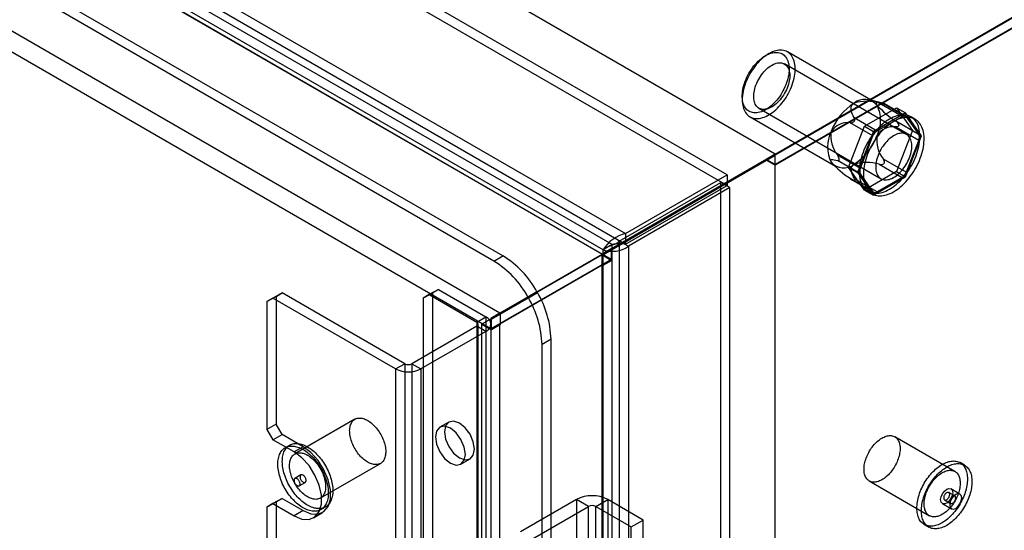
# Model space of a CAD drawing. Units: millimetres. Extents: x 63 to 4308, y 73 to 3064.
# Drawn here: x 3897 to 3975, y 2506 to 2546 of the extents above; entities that cross this region are included whole.
import ezdxf

# ---------------------------------------------------------------- set-up
doc = ezdxf.new("R2010")
doc.units = ezdxf.units.MM
doc.header["$LTSCALE"] = 2

msp = doc.modelspace()

# ---------------------------------------------------------------- linework, layer by layer
at = {"color": 7, "linetype": 'Continuous', "lineweight": 25}
for p, q in [((3957.208, 2535.417), (3479.911, 2810.955)), ((3957.208, 2535.417), (3481.342, 2810.128)), ((3934.87, 2526.929), (3484.588, 2786.871)), ((3935.586, 2527.342), (3485.304, 2787.285)), ((3943.461, 2527.479), (3493.657, 2787.146)), ((3944.177, 2527.066), (3494.373, 2786.733)), ((3935.347, 2522.795), (3485.543, 2782.462)), ((3934.631, 2521.555), (3484.827, 2781.222)), ((3953.391, 2533.764), (3717.32, 2670.045)), ((3953.391, 2532.937), (3717.32, 2669.218)), ((3709.254, 2665.388), (3945.325, 2529.107)), ((3709.254, 2664.561), (3945.325, 2528.28)), ((3943.535, 2527.826), (3709.039, 2663.197)), ((3944.251, 2528.239), (3709.755, 2663.611)), ((3957.208, 2535.417), (4136.671, 2639.02)), ((4135.211, 2638.099), (3956.511, 2534.937)), ((4135.192, 2638.087), (3957.208, 2535.339)), ((4135.955, 2637.78), (3957.208, 2534.591)), ((4135.908, 2637.697), (3957.208, 2534.536)), ((3964.945, 2539.614), (3958.167, 2543.527)), ((3956.682, 2543.38), (3956.444, 2543.242)), ((3967.623, 2536.977), (3957.934, 2542.571)), ((3954.582, 2540.018), (3954.582, 2539.742)), ((3965.711, 2539.453), (3964.693, 2539.717)), ((3955.909, 2539.063), (3965.598, 2533.47)), ((3964.293, 2537.633), (3966.828, 2539.097)), ((3967.268, 2538.414), (3965.452, 2539.463)), ((3965.783, 2539.433), (3967.599, 2538.385)), ((3965.823, 2539.403), (3965.85, 2539.401)), ((3967.538, 2538.441), (3965.866, 2539.407)), ((3966.828, 2539.097), (3967.544, 2538.684)), ((3966.828, 2539.097), (3968.096, 2537.293)), ((3955.198, 2538.383), (3961.975, 2534.47)), ((3963.457, 2538.019), (3963.484, 2538.053)), ((3963.468, 2538.317), (3965.284, 2537.269)), ((3967.544, 2538.684), (3965.009, 2537.22)), ((3965.284, 2537.269), (3967.268, 2538.414)), ((3968.591, 2536.973), (3966.775, 2538.022)), ((3968.811, 2536.88), (3967.544, 2538.684)), ((3967.599, 2538.385), (3968.591, 2536.973)), ((3968.315, 2538.176), (3967.981, 2538.369)), ((3963.025, 2534.366), (3964.293, 2537.633)), ((3964.954, 2536.858), (3963.137, 2537.906)), ((3965.009, 2537.22), (3963.741, 2533.953)), ((3964.293, 2537.633), (3965.009, 2537.22)), ((3966.775, 2537.581), (3968.591, 2536.532)), ((3968.096, 2537.293), (3966.828, 2534.026)), ((3967.019, 2537.737), (3967.019, 2537.701)), ((3968.096, 2537.293), (3968.811, 2536.88)), ((3963.962, 2534.301), (3964.954, 2536.858)), ((3967.544, 2533.613), (3968.811, 2536.88)), ((3968.591, 2536.532), (3967.599, 2533.975)), ((3956.492, 2535.004), (3943.461, 2527.479)), ((3943.509, 2527.429), (3956.511, 2534.937)), ((3957.208, 2535.417), (3944.177, 2527.893)), ((3944.225, 2527.842), (3957.208, 2535.339)), ((3957.208, 2535.417), (3956.492, 2535.004)), ((3957.208, 2534.591), (3956.492, 2535.004)), ((3956.511, 2534.937), (3957.208, 2534.536)), ((3957.208, 2534.591), (3957.208, 2535.417)), ((3957.208, 2206.45), (3957.208, 2535.339)), ((3962.145, 2535.349), (3963.962, 2534.301)), ((3963.962, 2533.86), (3962.145, 2534.908)), ((3962.288, 2534.97), (3962.288, 2535.006)), ((3967.599, 2533.975), (3965.783, 2535.024)), ((3957.208, 2205.6), (3957.208, 2534.536)), ((3961.76, 2534.637), (3961.803, 2534.593)), ((3963.025, 2534.366), (3963.741, 2533.953)), ((3964.293, 2532.563), (3963.025, 2534.366)), ((3965.452, 2534.613), (3967.268, 2533.564)), ((3965.85, 2534.687), (3965.823, 2534.654)), ((3945.325, 2529.107), (3953.391, 2533.764)), ((3953.391, 2533.764), (3953.391, 2532.937)), ((3963.137, 2533.497), (3964.954, 2532.448)), ((3963.342, 2533.357), (3965.014, 2532.392)), ((3963.484, 2533.304), (3963.457, 2533.306)), ((3965.284, 2532.419), (3963.468, 2533.467)), ((3963.741, 2533.953), (3965.009, 2532.149)), ((3964.954, 2532.448), (3963.962, 2533.86)), ((3966.828, 2534.026), (3964.293, 2532.563)), ((3965.009, 2532.149), (3967.544, 2533.613)), ((3967.268, 2533.564), (3965.284, 2532.419)), ((3966.828, 2534.026), (3967.544, 2533.613)), ((3944.824, 2528.514), (3952.89, 2533.171)), ((3945.325, 2528.28), (3953.391, 2532.937)), ((3953.606, 2532.758), (3945.54, 2528.101)), ((3952.89, 2502.085), (3952.89, 2533.171)), ((3953.606, 2532.758), (3952.89, 2533.171)), ((3953.606, 2501.672), (3953.606, 2532.758)), ((3964.293, 2532.563), (3965.009, 2532.149)), ((3964.572, 2532.464), (3964.906, 2532.272)), ((3945.325, 2529.107), (3945.325, 2528.28)), ((3944.177, 2527.893), (3943.461, 2527.479)), ((3944.225, 2527.842), (3943.509, 2527.429)), ((3944.251, 2528.239), (3943.535, 2527.826)), ((3943.535, 2201.646), (3943.535, 2527.826)), ((3944.177, 2527.893), (3944.177, 2527.066)), ((3944.225, 2526.983), (3944.225, 2527.842)), ((3944.251, 2202.059), (3944.251, 2528.239)), ((3944.824, 2528.514), (3944.824, 2201.784)), ((3944.824, 2528.514), (3945.54, 2528.101)), ((3945.54, 2528.101), (3945.54, 2201.371)), ((3943.461, 2527.424), (3933.916, 2521.913)), ((3944.177, 2527.066), (3934.631, 2521.555)), ((3934.87, 2526.929), (3935.586, 2527.342)), ((3935.347, 2522.795), (3943.461, 2527.479)), ((3943.461, 2230.236), (3943.461, 2527.424)), ((3943.461, 2527.424), (3944.225, 2526.983)), ((3943.509, 2526.57), (3943.509, 2527.429)), ((3943.461, 2526.597), (3935.347, 2521.913)), ((3943.461, 2229.409), (3943.461, 2526.597)), ((3943.461, 2526.597), (3943.509, 2526.57)), ((3944.225, 2526.983), (3943.509, 2526.57)), ((3930.457, 2524.681), (3929.741, 2524.268)), ((3929.98, 2524.406), (3930.457, 2524.681)), ((3930.457, 2524.681), (3934.228, 2522.504)), ((3916.854, 2523.717), (3917.57, 2524.13)), ((3917.331, 2523.992), (3916.854, 2523.717)), ((3918.047, 2524.406), (3917.331, 2523.992)), ((3927.068, 2518.371), (3917.331, 2523.992)), ((3917.57, 2524.13), (3918.047, 2524.406)), ((3917.57, 2524.13), (3917.57, 2513.989)), ((3927.784, 2518.785), (3918.047, 2524.406)), ((3929.264, 2523.992), (3929.98, 2524.406)), ((3929.741, 2524.268), (3929.264, 2523.992)), ((3929.264, 2523.992), (3929.264, 2238.489)), ((3929.741, 2524.268), (3933.512, 2522.091)), ((3929.98, 2524.406), (3929.98, 2238.902)), ((3937.57, 2524.079), (3934.631, 2522.382)), ((3934.679, 2522.331), (3937.604, 2524.02)), ((3938.286, 2524.492), (3935.347, 2522.795)), ((3935.395, 2522.745), (3938.32, 2524.434)), ((3938.286, 2524.492), (3937.57, 2524.079)), ((3937.604, 2524.02), (3938.32, 2524.434)), ((3916.854, 2523.717), (3916.854, 2513.575)), ((3933.512, 2522.091), (3934.228, 2522.504)), ((3934.228, 2522.504), (3934.228, 2235.899)), ((3935.347, 2522.795), (3934.631, 2522.382)), ((3934.631, 2522.382), (3934.631, 2521.555)), ((3935.395, 2522.745), (3934.679, 2522.331)), ((3934.679, 2521.472), (3934.679, 2522.331)), ((3935.395, 2521.886), (3935.395, 2522.745)), ((3933.512, 2521.761), (3928.357, 2518.785)), ((3933.512, 2522.091), (3933.512, 2235.485)), ((3934.228, 2521.347), (3933.512, 2521.761)), ((3933.512, 2521.761), (3933.512, 2235.155)), ((3933.63, 2235.32), (3933.63, 2521.926)), ((3933.916, 2521.913), (3934.679, 2521.472)), ((3933.916, 2224.725), (3933.916, 2521.913)), ((3934.643, 2235.32), (3934.643, 2521.926)), ((3935.395, 2521.886), (3934.679, 2521.472)), ((3935.347, 2224.725), (3935.347, 2521.913)), ((3935.347, 2521.913), (3935.395, 2521.886)), ((3934.228, 2521.347), (3929.073, 2518.371)), ((3934.228, 2521.347), (3934.228, 2234.741)), ((3939.404, 2520.729), (3938.689, 2520.315)), ((3938.689, 2220.812), (3938.689, 2520.315)), ((3939.404, 2221.226), (3939.404, 2520.729)), ((3927.068, 2518.371), (3927.784, 2518.785)), ((3927.784, 2518.785), (3927.784, 2232.179)), ((3928.357, 2518.785), (3929.073, 2518.371)), ((3928.357, 2518.785), (3928.357, 2232.179)), ((3927.068, 2518.371), (3927.068, 2231.766)), ((3929.073, 2518.371), (3929.073, 2231.766)), ((3917.57, 2513.989), (3916.854, 2513.575)), ((3918.047, 2513.162), (3917.57, 2513.989)), ((3923.836, 2514.378), (3919.064, 2511.623)), ((3931.284, 2514.155), (3930.568, 2513.742)), ((3916.854, 2513.575), (3917.331, 2512.749)), ((3917.331, 2512.749), (3918.047, 2513.162)), ((3919.718, 2512.198), (3918.047, 2513.162)), ((3971.465, 2510.231), (3966.692, 2512.987)), ((3919.002, 2511.784), (3917.331, 2512.749)), ((3918.659, 2512.324), (3918.301, 2512.117)), ((3919.718, 2512.198), (3919.002, 2511.784)), ((3921.088, 2508.115), (3925.861, 2510.87)), ((3932.255, 2510.819), (3932.971, 2511.232)), ((3972.228, 2510.726), (3971.87, 2510.933)), ((3919.549, 2509.954), (3919.072, 2509.679)), ((3919.409, 2509.094), (3919.887, 2509.37)), ((3964.667, 2509.479), (3969.44, 2506.724)), ((3971.457, 2508.288), (3970.979, 2508.563)), ((3971.864, 2508.442), (3971.148, 2508.856)), ((3916.854, 2507.402), (3917.57, 2507.816)), ((3917.331, 2507.678), (3916.854, 2507.402)), ((3918.047, 2508.091), (3917.331, 2507.678)), ((3917.331, 2507.678), (3919.002, 2506.714)), ((3917.57, 2507.816), (3918.047, 2508.091)), ((3917.57, 2507.816), (3917.57, 2254.941)), ((3918.047, 2508.091), (3919.718, 2507.127)), ((3941.424, 2508.007), (3936.985, 2505.445)), ((3942.379, 2507.456), (3941.424, 2508.007)), ((3941.424, 2508.007), (3941.424, 2477.142)), ((3942.952, 2507.456), (3943.906, 2508.007)), ((3943.906, 2508.007), (3943.906, 2477.142)), ((3946.722, 2506.381), (3943.906, 2508.007)), ((3970.473, 2507.687), (3971.189, 2507.273)), ((3970.642, 2507.979), (3971.119, 2507.703)), ((3916.854, 2507.402), (3916.854, 2254.528)), ((3919.718, 2507.127), (3919.002, 2506.714)), ((3920.554, 2506.56), (3921.27, 2506.973)), ((3921.135, 2507.207), (3921.493, 2507.414)), ((3937.94, 2504.893), (3942.379, 2507.456)), ((3942.379, 2476.591), (3942.379, 2507.456)), ((3942.952, 2507.456), (3945.768, 2505.83)), ((3942.952, 2476.591), (3942.952, 2507.456)), ((3945.768, 2505.83), (3946.722, 2506.381)), ((3946.722, 2475.516), (3946.722, 2506.381)), ((3969.035, 2506.023), (3969.393, 2505.816)), ((3945.768, 2474.965), (3945.768, 2505.83))]:
    msp.add_line(p, q, dxfattribs=at)
at = {"color": 7, "linetype": 'Continuous', "lineweight": 25, "flags": 128}
for points in [[(3954.847, 2541.073), (3954.786, 2540.901), (3954.733, 2540.729), (3954.687, 2540.558), (3954.65, 2540.389), (3954.62, 2540.222), (3954.599, 2540.058), (3954.587, 2539.897), (3954.582, 2539.741), (3954.587, 2539.59), (3954.6, 2539.444), (3954.621, 2539.304), (3954.65, 2539.171), (3954.688, 2539.045), (3954.733, 2538.927), (3954.787, 2538.817), (3954.848, 2538.716), (3954.916, 2538.623), (3954.992, 2538.54), (3955.075, 2538.467), (3955.163, 2538.403), (3955.258, 2538.35), (3955.359, 2538.308), (3955.465, 2538.276), (3955.576, 2538.255), (3955.692, 2538.245), (3955.811, 2538.245), (3955.934, 2538.257), (3956.06, 2538.279), (3956.189, 2538.313), (3956.319, 2538.356), (3956.451, 2538.411), (3956.584, 2538.475), (3956.717, 2538.55), (3956.85, 2538.634), (3956.983, 2538.728), (3957.114, 2538.83), (3957.243, 2538.941), (3957.371, 2539.061), (3957.495, 2539.187), (3957.616, 2539.321), (3957.734, 2539.462), (3957.847, 2539.609), (3957.955, 2539.761), (3958.059, 2539.917), (3958.157, 2540.078), (3958.248, 2540.243), (3958.334, 2540.41), (3958.413, 2540.58), (3958.485, 2540.751), (3958.55, 2540.923), (3958.607, 2541.095), (3958.656, 2541.266), (3958.698, 2541.436), (3958.731, 2541.605), (3958.757, 2541.77), (3958.773, 2541.933), (3958.782, 2542.091), (3958.782, 2542.245), (3958.773, 2542.393), (3958.756, 2542.536), (3958.731, 2542.673), (3958.697, 2542.802), (3958.656, 2542.925), (3958.606, 2543.039), (3958.549, 2543.145), (3958.484, 2543.242), (3958.412, 2543.329), (3958.333, 2543.408), (3958.247, 2543.476), (3958.155, 2543.534), (3958.057, 2543.582), (3957.954, 2543.619), (3957.845, 2543.646), (3957.732, 2543.661), (3957.614, 2543.666), (3957.493, 2543.66), (3957.368, 2543.643), (3957.241, 2543.615), (3957.112, 2543.577), (3956.98, 2543.527), (3956.848, 2543.468), (3956.715, 2543.398), (3956.582, 2543.319), (3956.449, 2543.23), (3956.317, 2543.132), (3956.186, 2543.025), (3956.058, 2542.91), (3955.932, 2542.787), (3955.809, 2542.656), (3955.69, 2542.519), (3955.574, 2542.375), (3955.464, 2542.226), (3955.358, 2542.071), (3955.257, 2541.912), (3955.162, 2541.75), (3955.073, 2541.584), (3954.991, 2541.415), (3954.915, 2541.245), (3954.847, 2541.073)], [(3954.817, 2541.197), (3954.882, 2541.359), (3954.953, 2541.52), (3955.032, 2541.679), (3955.117, 2541.835), (3955.208, 2541.987), (3955.305, 2542.136), (3955.407, 2542.28), (3955.514, 2542.418), (3955.625, 2542.55), (3955.74, 2542.676), (3955.858, 2542.794), (3955.978, 2542.905), (3956.101, 2543.007), (3956.225, 2543.101), (3956.351, 2543.186), (3956.476, 2543.261), (3956.602, 2543.326), (3956.727, 2543.38), (3956.85, 2543.425), (3956.972, 2543.459), (3957.091, 2543.482), (3957.208, 2543.494), (3957.321, 2543.495), (3957.429, 2543.485), (3957.534, 2543.464), (3957.633, 2543.433), (3957.727, 2543.391), (3957.815, 2543.338), (3957.897, 2543.275), (3957.972, 2543.202), (3958.041, 2543.119), (3958.102, 2543.028), (3958.155, 2542.927), (3958.201, 2542.818), (3958.238, 2542.701), (3958.267, 2542.577), (3958.289, 2542.446), (3958.301, 2542.309), (3958.305, 2542.166), (3958.301, 2542.019), (3958.288, 2541.867), (3958.267, 2541.711), (3958.238, 2541.553), (3958.2, 2541.393), (3958.154, 2541.231), (3958.101, 2541.069), (3958.04, 2540.907), (3957.971, 2540.745), (3957.896, 2540.586), (3957.814, 2540.428), (3957.726, 2540.274), (3957.632, 2540.123), (3957.532, 2539.977), (3957.428, 2539.836), (3957.319, 2539.7), (3957.206, 2539.571), (3957.09, 2539.449), (3956.97, 2539.335), (3956.848, 2539.228), (3956.725, 2539.13), (3956.6, 2539.041), (3956.474, 2538.961), (3956.349, 2538.891), (3956.223, 2538.831), (3956.099, 2538.781), (3955.976, 2538.742), (3955.856, 2538.714), (3955.738, 2538.696), (3955.623, 2538.689), (3955.512, 2538.694), (3955.406, 2538.709), (3955.304, 2538.735), (3955.207, 2538.772), (3955.116, 2538.82), (3955.031, 2538.878), (3954.952, 2538.946), (3954.881, 2539.023), (3954.816, 2539.111), (3954.759, 2539.207), (3954.709, 2539.312), (3954.668, 2539.425), (3954.634, 2539.545), (3954.609, 2539.673), (3954.592, 2539.807), (3954.584, 2539.947), (3954.584, 2540.092), (3954.592, 2540.242), (3954.609, 2540.396), (3954.635, 2540.553), (3954.668, 2540.712), (3954.71, 2540.873), (3954.76, 2541.035), (3954.817, 2541.197)], [(3955.67, 2540.898), (3955.727, 2541.041), (3955.792, 2541.182), (3955.864, 2541.321), (3955.942, 2541.458), (3956.026, 2541.59), (3956.115, 2541.718), (3956.209, 2541.84), (3956.307, 2541.957), (3956.41, 2542.066), (3956.515, 2542.168), (3956.622, 2542.262), (3956.732, 2542.347), (3956.842, 2542.422), (3956.953, 2542.489), (3957.064, 2542.545), (3957.174, 2542.591), (3957.283, 2542.626), (3957.389, 2542.65), (3957.492, 2542.663), (3957.592, 2542.665), (3957.688, 2542.656), (3957.78, 2542.636), (3957.866, 2542.605), (3957.947, 2542.563), (3958.021, 2542.511), (3958.089, 2542.448), (3958.149, 2542.376), (3958.203, 2542.295), (3958.248, 2542.204), (3958.286, 2542.105), (3958.316, 2541.998), (3958.337, 2541.885), (3958.349, 2541.765), (3958.353, 2541.639), (3958.348, 2541.508), (3958.335, 2541.373), (3958.314, 2541.235), (3958.283, 2541.094), (3958.245, 2540.951), (3958.199, 2540.808), (3958.145, 2540.665), (3958.084, 2540.523), (3958.015, 2540.382), (3957.941, 2540.244), (3957.86, 2540.11), (3957.773, 2539.979), (3957.681, 2539.854), (3957.585, 2539.735), (3957.484, 2539.622), (3957.381, 2539.516), (3957.274, 2539.418), (3957.166, 2539.329), (3957.056, 2539.248), (3956.945, 2539.177), (3956.834, 2539.116), (3956.723, 2539.065), (3956.614, 2539.025), (3956.506, 2538.995), (3956.402, 2538.976), (3956.3, 2538.969), (3956.202, 2538.972), (3956.108, 2538.987), (3956.019, 2539.012), (3955.936, 2539.049), (3955.858, 2539.096), (3955.787, 2539.153), (3955.723, 2539.221), (3955.665, 2539.298), (3955.616, 2539.384), (3955.574, 2539.479), (3955.541, 2539.581), (3955.515, 2539.692), (3955.499, 2539.809), (3955.49, 2539.932), (3955.491, 2540.06), (3955.5, 2540.193), (3955.517, 2540.33), (3955.543, 2540.47), (3955.577, 2540.611), (3955.619, 2540.754), (3955.67, 2540.898)], [(3965.783, 2539.433), (3965.631, 2539.473), (3965.49, 2539.501), (3965.364, 2539.514), (3965.311, 2539.511), (3965.266, 2539.5), (3965.236, 2539.481), (3965.221, 2539.449), (3965.224, 2539.412), (3965.244, 2539.362), (3965.279, 2539.305)], [(3963.468, 2538.317), (3963.389, 2538.468), (3963.319, 2538.622), (3963.264, 2538.777), (3963.231, 2538.933), (3963.225, 2539.09), (3963.238, 2539.183), (3963.271, 2539.274), (3963.317, 2539.346), (3963.382, 2539.413), (3963.46, 2539.467)], [(3965.85, 2539.401), (3965.869, 2539.401), (3965.865, 2539.407), (3965.832, 2539.419), (3965.783, 2539.433)], [(3968.383, 2535.281), (3968.449, 2535.465), (3968.507, 2535.649), (3968.557, 2535.833), (3968.599, 2536.015), (3968.633, 2536.195), (3968.659, 2536.372), (3968.676, 2536.546), (3968.685, 2536.715), (3968.686, 2536.881), (3968.678, 2537.041), (3968.661, 2537.195), (3968.637, 2537.343), (3968.604, 2537.485), (3968.562, 2537.619), (3968.513, 2537.745), (3968.456, 2537.863), (3968.391, 2537.973), (3968.319, 2538.074), (3968.239, 2538.165), (3968.153, 2538.246), (3968.06, 2538.318), (3967.961, 2538.38), (3967.856, 2538.431), (3967.745, 2538.471), (3967.63, 2538.501), (3967.509, 2538.52), (3967.384, 2538.528), (3967.255, 2538.525), (3967.123, 2538.511), (3966.988, 2538.487), (3966.85, 2538.451), (3966.711, 2538.405), (3966.569, 2538.348), (3966.427, 2538.282), (3966.284, 2538.205), (3966.142, 2538.118), (3965.999, 2538.022), (3965.858, 2537.916), (3965.718, 2537.802), (3965.58, 2537.679), (3965.445, 2537.549), (3965.312, 2537.411), (3965.183, 2537.266), (3965.058, 2537.114), (3964.936, 2536.957), (3964.82, 2536.794), (3964.709, 2536.626), (3964.603, 2536.454), (3964.503, 2536.279), (3964.41, 2536.1), (3964.323, 2535.919), (3964.242, 2535.736), (3964.169, 2535.552), (3964.104, 2535.368), (3964.046, 2535.184), (3963.995, 2535), (3963.953, 2534.818), (3963.919, 2534.638), (3963.894, 2534.461), (3963.876, 2534.287), (3963.867, 2534.118), (3963.867, 2533.952), (3963.875, 2533.792), (3963.891, 2533.638), (3963.916, 2533.49), (3963.949, 2533.348), (3963.99, 2533.214), (3964.04, 2533.088), (3964.097, 2532.97), (3964.162, 2532.86), (3964.234, 2532.76), (3964.313, 2532.668), (3964.399, 2532.587), (3964.492, 2532.515), (3964.592, 2532.453), (3964.697, 2532.402), (3964.807, 2532.362), (3964.923, 2532.332), (3965.044, 2532.313), (3965.168, 2532.305), (3965.297, 2532.308), (3965.429, 2532.322), (3965.565, 2532.346), (3965.702, 2532.382), (3965.842, 2532.428), (3965.983, 2532.485), (3966.125, 2532.552), (3966.268, 2532.628), (3966.411, 2532.715), (3966.553, 2532.812), (3966.695, 2532.917), (3966.835, 2533.031), (3966.972, 2533.154), (3967.108, 2533.284), (3967.241, 2533.422), (3967.37, 2533.567), (3967.495, 2533.719), (3967.616, 2533.876), (3967.732, 2534.039), (3967.844, 2534.207), (3967.949, 2534.379), (3968.049, 2534.554), (3968.143, 2534.733), (3968.23, 2534.914), (3968.31, 2535.097), (3968.383, 2535.281)], [(3968.717, 2535.088), (3968.783, 2535.272), (3968.841, 2535.457), (3968.891, 2535.64), (3968.933, 2535.822), (3968.967, 2536.002), (3968.993, 2536.179), (3969.01, 2536.353), (3969.019, 2536.523), (3969.02, 2536.688), (3969.012, 2536.848), (3968.996, 2537.002), (3968.971, 2537.15), (3968.938, 2537.292), (3968.896, 2537.426), (3968.847, 2537.552), (3968.79, 2537.67), (3968.725, 2537.78), (3968.653, 2537.881), (3968.573, 2537.972), (3968.487, 2538.054), (3968.394, 2538.125), (3968.295, 2538.187), (3968.19, 2538.238), (3968.079, 2538.278), (3967.964, 2538.308), (3967.843, 2538.327), (3967.718, 2538.335), (3967.589, 2538.332), (3967.457, 2538.318), (3967.322, 2538.294), (3967.184, 2538.258), (3967.045, 2538.212), (3966.904, 2538.156), (3966.761, 2538.089), (3966.618, 2538.012), (3966.476, 2537.925), (3966.333, 2537.829), (3966.192, 2537.723), (3966.052, 2537.609), (3965.914, 2537.487), (3965.779, 2537.356), (3965.646, 2537.218), (3965.517, 2537.073), (3965.392, 2536.921), (3965.271, 2536.764), (3965.154, 2536.601), (3965.043, 2536.433), (3964.937, 2536.261), (3964.837, 2536.086), (3964.744, 2535.907), (3964.657, 2535.726), (3964.577, 2535.543), (3964.503, 2535.359), (3964.438, 2535.175), (3964.38, 2534.991), (3964.33, 2534.807), (3964.287, 2534.625), (3964.253, 2534.445), (3964.228, 2534.268), (3964.21, 2534.095), (3964.201, 2533.925), (3964.201, 2533.76), (3964.209, 2533.599), (3964.225, 2533.445), (3964.25, 2533.297), (3964.283, 2533.156), (3964.324, 2533.021), (3964.374, 2532.895), (3964.431, 2532.777), (3964.496, 2532.667), (3964.568, 2532.567), (3964.647, 2532.475), (3964.734, 2532.394), (3964.826, 2532.322), (3964.926, 2532.261), (3965.031, 2532.209), (3965.141, 2532.169), (3965.257, 2532.139), (3965.378, 2532.12), (3965.503, 2532.112), (3965.631, 2532.115), (3965.763, 2532.129), (3965.899, 2532.154), (3966.036, 2532.189), (3966.176, 2532.235), (3966.317, 2532.292), (3966.459, 2532.359), (3966.602, 2532.436), (3966.745, 2532.522), (3966.887, 2532.619), (3967.029, 2532.724), (3967.169, 2532.838), (3967.307, 2532.961), (3967.442, 2533.091), (3967.575, 2533.229), (3967.704, 2533.374), (3967.829, 2533.526), (3967.95, 2533.683), (3968.067, 2533.846), (3968.178, 2534.014), (3968.283, 2534.186), (3968.383, 2534.362), (3968.477, 2534.54), (3968.564, 2534.721), (3968.644, 2534.904), (3968.717, 2535.088)], [(3967.019, 2537.701), (3966.999, 2537.658), (3966.947, 2537.619), (3966.866, 2537.593), (3966.775, 2537.581)], [(3967.862, 2535.143), (3967.912, 2535.286), (3967.954, 2535.429), (3967.989, 2535.571), (3968.015, 2535.711), (3968.032, 2535.848), (3968.041, 2535.98), (3968.041, 2536.109), (3968.033, 2536.232), (3968.016, 2536.349), (3967.991, 2536.459), (3967.957, 2536.562), (3967.916, 2536.657), (3967.866, 2536.743), (3967.809, 2536.82), (3967.745, 2536.888), (3967.674, 2536.945), (3967.596, 2536.992), (3967.513, 2537.028), (3967.424, 2537.054), (3967.33, 2537.069), (3967.232, 2537.072), (3967.13, 2537.064), (3967.025, 2537.046), (3966.918, 2537.016), (3966.808, 2536.976), (3966.698, 2536.925), (3966.587, 2536.863), (3966.476, 2536.792), (3966.366, 2536.712), (3966.257, 2536.622), (3966.151, 2536.524), (3966.047, 2536.419), (3965.947, 2536.306), (3965.851, 2536.186), (3965.759, 2536.061), (3965.672, 2535.931), (3965.591, 2535.797), (3965.516, 2535.659), (3965.448, 2535.518), (3965.387, 2535.376), (3965.333, 2535.233), (3965.286, 2535.089), (3965.248, 2534.947), (3965.218, 2534.806), (3965.196, 2534.668), (3965.183, 2534.533), (3965.178, 2534.402), (3965.182, 2534.276), (3965.195, 2534.156), (3965.216, 2534.042), (3965.246, 2533.936), (3965.283, 2533.837), (3965.329, 2533.746), (3965.382, 2533.665), (3965.443, 2533.592), (3965.511, 2533.53), (3965.585, 2533.478), (3965.666, 2533.436), (3965.752, 2533.405), (3965.843, 2533.385), (3965.939, 2533.376), (3966.039, 2533.378), (3966.143, 2533.391), (3966.249, 2533.415), (3966.358, 2533.45), (3966.467, 2533.496), (3966.578, 2533.552), (3966.689, 2533.618), (3966.8, 2533.694), (3966.909, 2533.779), (3967.017, 2533.873), (3967.122, 2533.975), (3967.224, 2534.084), (3967.323, 2534.2), (3967.417, 2534.323), (3967.506, 2534.451), (3967.59, 2534.583), (3967.668, 2534.719), (3967.74, 2534.859), (3967.804, 2535), (3967.862, 2535.143)], [(3961.641, 2534.78), (3961.602, 2534.846), (3961.585, 2534.895), (3961.585, 2534.932), (3961.602, 2534.96), (3961.633, 2534.977), (3961.673, 2534.986), (3961.768, 2534.987), (3961.882, 2534.972), (3962.01, 2534.944), (3962.145, 2534.908)], [(3962.145, 2534.908), (3962.195, 2534.899), (3962.241, 2534.904), (3962.269, 2534.922), (3962.284, 2534.951), (3962.288, 2534.97)], [(3963.46, 2534.617), (3963.369, 2534.552), (3963.306, 2534.482), (3963.263, 2534.405), (3963.241, 2534.34), (3963.228, 2534.275), (3963.226, 2534.14), (3963.256, 2533.971), (3963.31, 2533.802), (3963.383, 2533.634), (3963.468, 2533.467)], [(3963.468, 2533.467), (3963.497, 2533.409), (3963.513, 2533.354), (3963.512, 2533.322), (3963.497, 2533.307), (3963.484, 2533.304)], [(3944.035, 2528.114), (3944.246, 2528.212), (3944.464, 2528.264)], [(3924.849, 2514.278), (3924.938, 2514.223), (3925.027, 2514.162), (3925.115, 2514.096), (3925.202, 2514.023), (3925.287, 2513.945), (3925.371, 2513.862), (3925.453, 2513.775), (3925.532, 2513.683), (3925.609, 2513.586), (3925.683, 2513.486), (3925.754, 2513.383), (3925.821, 2513.277), (3925.885, 2513.168), (3925.944, 2513.057), (3925.999, 2512.944), (3926.05, 2512.831), (3926.096, 2512.716), (3926.138, 2512.601), (3926.174, 2512.486), (3926.205, 2512.372), (3926.231, 2512.258), (3926.252, 2512.146), (3926.267, 2512.036), (3926.276, 2511.929), (3926.281, 2511.823), (3926.279, 2511.721), (3926.272, 2511.623), (3926.26, 2511.528), (3926.242, 2511.438), (3926.219, 2511.352), (3926.19, 2511.271), (3926.156, 2511.195), (3926.118, 2511.125), (3926.074, 2511.061), (3926.025, 2511.003), (3925.972, 2510.95), (3925.915, 2510.905), (3925.853, 2510.866), (3925.788, 2510.834), (3925.719, 2510.809), (3925.647, 2510.791), (3925.571, 2510.78), (3925.493, 2510.776), (3925.412, 2510.779), (3925.329, 2510.789), (3925.245, 2510.807), (3925.158, 2510.831), (3925.071, 2510.863), (3924.982, 2510.901), (3924.893, 2510.946), (3924.804, 2510.997), (3924.715, 2511.055), (3924.627, 2511.119), (3924.54, 2511.188), (3924.453, 2511.263), (3924.368, 2511.344), (3924.286, 2511.429), (3924.205, 2511.519), (3924.127, 2511.614), (3924.051, 2511.712), (3923.979, 2511.813), (3923.91, 2511.918), (3923.844, 2512.026), (3923.783, 2512.136), (3923.725, 2512.248), (3923.672, 2512.361), (3923.624, 2512.475), (3923.58, 2512.59), (3923.541, 2512.705), (3923.508, 2512.82), (3923.479, 2512.933), (3923.456, 2513.046), (3923.438, 2513.157), (3923.425, 2513.266), (3923.419, 2513.373), (3923.417, 2513.476), (3923.421, 2513.577), (3923.431, 2513.673), (3923.446, 2513.766), (3923.467, 2513.854), (3923.493, 2513.938), (3923.524, 2514.016), (3923.56, 2514.089), (3923.601, 2514.156), (3923.648, 2514.218), (3923.698, 2514.273), (3923.754, 2514.322), (3923.813, 2514.364), (3923.877, 2514.399), (3923.944, 2514.428), (3924.014, 2514.45), (3924.088, 2514.464), (3924.165, 2514.472), (3924.245, 2514.472), (3924.327, 2514.465), (3924.411, 2514.451), (3924.496, 2514.43), (3924.583, 2514.402), (3924.671, 2514.368), (3924.76, 2514.326), (3924.849, 2514.278)], [(3931.412, 2513.658), (3930.955, 2513.817), (3930.568, 2513.742), (3930.309, 2513.444), (3930.218, 2512.969), (3930.309, 2512.389), (3930.568, 2511.793), (3930.955, 2511.271), (3931.412, 2510.902), (3931.868, 2510.744), (3932.255, 2510.819), (3932.514, 2511.117), (3932.605, 2511.591), (3932.514, 2512.171), (3932.255, 2512.767), (3931.868, 2513.29), (3931.412, 2513.658)], [(3932.128, 2511.316), (3932.584, 2511.157), (3932.971, 2511.232), (3933.23, 2511.53), (3933.321, 2512.005), (3933.23, 2512.584), (3932.971, 2513.181), (3932.584, 2513.703), (3932.128, 2514.071), (3931.671, 2514.23), (3931.284, 2514.155), (3931.025, 2513.857), (3930.934, 2513.382), (3931.025, 2512.803), (3931.284, 2512.206), (3931.671, 2511.684), (3932.128, 2511.316)], [(3964.248, 2510.407), (3964.251, 2510.511), (3964.259, 2510.618), (3964.273, 2510.728), (3964.292, 2510.839), (3964.316, 2510.952), (3964.346, 2511.066), (3964.381, 2511.181), (3964.421, 2511.296), (3964.466, 2511.411), (3964.516, 2511.525), (3964.57, 2511.638), (3964.629, 2511.749), (3964.691, 2511.859), (3964.757, 2511.966), (3964.827, 2512.07), (3964.9, 2512.17), (3964.977, 2512.268), (3965.056, 2512.361), (3965.137, 2512.45), (3965.22, 2512.534), (3965.305, 2512.613), (3965.392, 2512.687), (3965.48, 2512.755), (3965.568, 2512.817), (3965.657, 2512.874), (3965.746, 2512.923), (3965.835, 2512.967), (3965.923, 2513.003), (3966.011, 2513.033), (3966.097, 2513.056), (3966.181, 2513.071), (3966.263, 2513.08), (3966.344, 2513.081), (3966.421, 2513.076), (3966.496, 2513.063), (3966.567, 2513.043), (3966.636, 2513.016), (3966.7, 2512.982), (3966.76, 2512.942), (3966.817, 2512.894), (3966.869, 2512.841), (3966.916, 2512.781), (3966.958, 2512.715), (3966.996, 2512.644), (3967.029, 2512.567), (3967.056, 2512.484), (3967.078, 2512.397), (3967.094, 2512.306), (3967.105, 2512.21), (3967.111, 2512.111), (3967.111, 2512.008), (3967.105, 2511.902), (3967.094, 2511.794), (3967.078, 2511.683), (3967.056, 2511.571), (3967.029, 2511.457), (3966.996, 2511.343), (3966.958, 2511.228), (3966.916, 2511.113), (3966.869, 2510.998), (3966.817, 2510.885), (3966.76, 2510.772), (3966.7, 2510.662), (3966.636, 2510.554), (3966.567, 2510.448), (3966.496, 2510.346), (3966.421, 2510.247), (3966.344, 2510.151), (3966.263, 2510.06), (3966.181, 2509.974), (3966.097, 2509.892), (3966.011, 2509.816), (3965.923, 2509.744), (3965.835, 2509.679), (3965.746, 2509.62), (3965.657, 2509.567), (3965.568, 2509.52), (3965.48, 2509.48), (3965.392, 2509.447), (3965.305, 2509.421), (3965.22, 2509.402), (3965.137, 2509.39), (3965.056, 2509.385), (3964.977, 2509.387), (3964.9, 2509.396), (3964.827, 2509.412), (3964.757, 2509.436), (3964.691, 2509.466), (3964.629, 2509.503), (3964.57, 2509.547), (3964.516, 2509.598), (3964.466, 2509.655), (3964.421, 2509.717), (3964.381, 2509.786), (3964.346, 2509.86), (3964.316, 2509.94), (3964.292, 2510.025), (3964.273, 2510.114), (3964.259, 2510.208), (3964.251, 2510.305), (3964.248, 2510.407)], [(3919.718, 2511.977), (3919.823, 2511.913), (3919.927, 2511.843), (3920.032, 2511.768), (3920.135, 2511.686), (3920.237, 2511.599), (3920.337, 2511.506), (3920.436, 2511.409), (3920.533, 2511.306), (3920.628, 2511.199), (3920.72, 2511.088), (3920.81, 2510.973), (3920.896, 2510.855), (3920.98, 2510.733), (3921.059, 2510.608), (3921.135, 2510.481), (3921.208, 2510.351), (3921.276, 2510.22), (3921.34, 2510.087), (3921.399, 2509.952), (3921.454, 2509.817), (3921.504, 2509.682), (3921.549, 2509.547), (3921.589, 2509.411), (3921.624, 2509.277), (3921.654, 2509.144), (3921.679, 2509.012), (3921.698, 2508.881), (3921.712, 2508.753), (3921.72, 2508.628), (3921.723, 2508.505), (3921.72, 2508.385), (3921.712, 2508.269), (3921.698, 2508.157), (3921.679, 2508.049), (3921.654, 2507.945), (3921.624, 2507.846), (3921.589, 2507.752), (3921.549, 2507.663), (3921.504, 2507.58), (3921.454, 2507.503), (3921.399, 2507.431), (3921.34, 2507.365), (3921.276, 2507.306), (3921.208, 2507.253), (3921.135, 2507.207), (3921.059, 2507.168), (3920.98, 2507.135), (3920.896, 2507.109), (3920.81, 2507.09), (3920.72, 2507.079), (3920.628, 2507.074), (3920.533, 2507.077), (3920.436, 2507.086), (3920.337, 2507.103), (3920.237, 2507.127), (3920.135, 2507.157), (3920.032, 2507.195), (3919.927, 2507.239), (3919.823, 2507.29), (3919.718, 2507.347), (3919.613, 2507.411), (3919.508, 2507.481), (3919.404, 2507.557), (3919.301, 2507.638), (3919.199, 2507.726), (3919.098, 2507.818), (3919, 2507.916), (3918.903, 2508.018), (3918.808, 2508.125), (3918.716, 2508.236), (3918.626, 2508.351), (3918.54, 2508.47), (3918.456, 2508.591), (3918.377, 2508.716), (3918.3, 2508.844), (3918.228, 2508.973), (3918.16, 2509.105), (3918.096, 2509.238), (3918.037, 2509.372), (3917.982, 2509.507), (3917.932, 2509.642), (3917.887, 2509.778), (3917.846, 2509.913), (3917.811, 2510.047), (3917.782, 2510.181), (3917.757, 2510.313), (3917.738, 2510.443), (3917.724, 2510.571), (3917.716, 2510.697), (3917.713, 2510.819), (3917.716, 2510.939), (3917.724, 2511.055), (3917.738, 2511.167), (3917.757, 2511.275), (3917.782, 2511.379), (3917.811, 2511.478), (3917.846, 2511.572), (3917.887, 2511.661), (3917.932, 2511.744), (3917.982, 2511.822), (3918.037, 2511.894), (3918.096, 2511.959), (3918.16, 2512.018), (3918.228, 2512.071), (3918.3, 2512.117), (3918.377, 2512.157), (3918.456, 2512.189), (3918.54, 2512.215), (3918.626, 2512.234), (3918.716, 2512.246), (3918.808, 2512.25), (3918.903, 2512.248), (3919, 2512.238), (3919.098, 2512.221), (3919.199, 2512.198), (3919.301, 2512.167), (3919.404, 2512.13), (3919.508, 2512.085), (3919.613, 2512.034), (3919.718, 2511.977)], [(3920.076, 2512.184), (3920.181, 2512.12), (3920.285, 2512.05), (3920.39, 2511.974), (3920.493, 2511.893), (3920.595, 2511.805), (3920.695, 2511.713), (3920.794, 2511.615), (3920.891, 2511.513), (3920.986, 2511.406), (3921.078, 2511.295), (3921.168, 2511.18), (3921.254, 2511.061), (3921.337, 2510.94), (3921.417, 2510.815), (3921.493, 2510.687), (3921.566, 2510.558), (3921.634, 2510.426), (3921.698, 2510.293), (3921.757, 2510.159), (3921.812, 2510.024), (3921.862, 2509.889), (3921.907, 2509.753), (3921.947, 2509.618), (3921.982, 2509.484), (3922.012, 2509.35), (3922.037, 2509.218), (3922.056, 2509.088), (3922.07, 2508.96), (3922.078, 2508.834), (3922.081, 2508.712), (3922.078, 2508.592), (3922.07, 2508.476), (3922.056, 2508.364), (3922.037, 2508.256), (3922.012, 2508.152), (3921.982, 2508.053), (3921.947, 2507.959), (3921.907, 2507.87), (3921.862, 2507.787), (3921.812, 2507.709), (3921.757, 2507.638), (3921.698, 2507.572), (3921.634, 2507.513), (3921.566, 2507.46), (3921.493, 2507.414), (3921.417, 2507.374), (3921.337, 2507.342), (3921.254, 2507.316), (3921.168, 2507.297), (3921.078, 2507.285), (3920.986, 2507.281), (3920.891, 2507.283), (3920.794, 2507.293), (3920.695, 2507.31), (3920.595, 2507.333), (3920.493, 2507.364), (3920.39, 2507.401), (3920.285, 2507.446), (3920.181, 2507.497), (3920.076, 2507.554), (3919.971, 2507.618), (3919.866, 2507.688), (3919.762, 2507.763), (3919.659, 2507.845), (3919.557, 2507.932), (3919.456, 2508.025), (3919.358, 2508.122), (3919.261, 2508.225), (3919.166, 2508.332), (3919.074, 2508.443), (3918.984, 2508.558), (3918.898, 2508.676), (3918.814, 2508.798), (3918.735, 2508.923), (3918.658, 2509.05), (3918.586, 2509.18), (3918.518, 2509.311), (3918.454, 2509.444), (3918.395, 2509.579), (3918.34, 2509.714), (3918.29, 2509.849), (3918.245, 2509.985), (3918.204, 2510.12), (3918.169, 2510.254), (3918.14, 2510.388), (3918.115, 2510.52), (3918.096, 2510.65), (3918.082, 2510.778), (3918.074, 2510.903), (3918.071, 2511.026), (3918.074, 2511.146), (3918.082, 2511.262), (3918.096, 2511.374), (3918.115, 2511.482), (3918.14, 2511.586), (3918.169, 2511.685), (3918.204, 2511.779), (3918.245, 2511.868), (3918.29, 2511.951), (3918.34, 2512.029), (3918.395, 2512.1), (3918.454, 2512.166), (3918.518, 2512.225), (3918.586, 2512.278), (3918.658, 2512.324), (3918.735, 2512.364), (3918.814, 2512.396), (3918.898, 2512.422), (3918.984, 2512.441), (3919.074, 2512.452), (3919.166, 2512.457), (3919.261, 2512.454), (3919.358, 2512.445), (3919.456, 2512.428), (3919.557, 2512.404), (3919.659, 2512.374), (3919.762, 2512.336), (3919.866, 2512.292), (3919.971, 2512.241), (3920.076, 2512.184)], [(3919.718, 2507.127), (3920.337, 2506.872), (3920.905, 2506.844), (3921.377, 2507.044), (3921.715, 2507.456), (3921.891, 2508.047), (3921.891, 2508.768), (3921.715, 2509.562), (3921.377, 2510.365), (3920.905, 2511.11), (3920.337, 2511.738), (3919.718, 2512.198)], [(3920.076, 2511.522), (3920.165, 2511.468), (3920.254, 2511.407), (3920.342, 2511.34), (3920.429, 2511.268), (3920.514, 2511.19), (3920.598, 2511.107), (3920.68, 2511.019), (3920.759, 2510.927), (3920.836, 2510.831), (3920.91, 2510.731), (3920.981, 2510.628), (3921.048, 2510.521), (3921.112, 2510.412), (3921.171, 2510.302), (3921.226, 2510.189), (3921.277, 2510.075), (3921.323, 2509.961), (3921.365, 2509.846), (3921.401, 2509.731), (3921.432, 2509.616), (3921.458, 2509.503), (3921.479, 2509.391), (3921.494, 2509.281), (3921.503, 2509.173), (3921.508, 2509.068), (3921.506, 2508.966), (3921.499, 2508.867), (3921.487, 2508.773), (3921.469, 2508.682), (3921.446, 2508.597), (3921.417, 2508.516), (3921.383, 2508.44), (3921.345, 2508.37), (3921.301, 2508.305), (3921.252, 2508.247), (3921.199, 2508.195), (3921.142, 2508.15), (3921.081, 2508.111), (3921.015, 2508.079), (3920.946, 2508.053), (3920.874, 2508.035), (3920.798, 2508.024), (3920.72, 2508.02), (3920.639, 2508.023), (3920.556, 2508.034), (3920.472, 2508.051), (3920.385, 2508.076), (3920.298, 2508.107), (3920.209, 2508.146), (3920.12, 2508.19), (3920.031, 2508.242), (3919.943, 2508.3), (3919.854, 2508.363), (3919.767, 2508.433), (3919.68, 2508.508), (3919.596, 2508.589), (3919.513, 2508.674), (3919.432, 2508.764), (3919.354, 2508.858), (3919.278, 2508.956), (3919.206, 2509.058), (3919.137, 2509.163), (3919.071, 2509.271), (3919.01, 2509.38), (3918.952, 2509.492), (3918.899, 2509.605), (3918.851, 2509.72), (3918.807, 2509.835), (3918.768, 2509.95), (3918.735, 2510.064), (3918.706, 2510.178), (3918.683, 2510.291), (3918.665, 2510.402), (3918.653, 2510.511), (3918.646, 2510.617), (3918.644, 2510.721), (3918.648, 2510.821), (3918.658, 2510.918), (3918.673, 2511.011), (3918.694, 2511.099), (3918.72, 2511.182), (3918.751, 2511.261), (3918.787, 2511.334), (3918.829, 2511.401), (3918.875, 2511.462), (3918.925, 2511.517), (3918.981, 2511.566), (3919.04, 2511.608), (3919.104, 2511.644), (3919.171, 2511.673), (3919.242, 2511.694), (3919.315, 2511.709), (3919.392, 2511.716), (3919.472, 2511.717), (3919.554, 2511.71), (3919.638, 2511.696), (3919.723, 2511.675), (3919.81, 2511.647), (3919.898, 2511.612), (3919.987, 2511.571), (3920.076, 2511.522)], [(3919.002, 2506.714), (3919.621, 2506.459), (3920.189, 2506.431), (3920.661, 2506.631), (3920.999, 2507.043), (3921.175, 2507.633), (3921.175, 2508.355), (3920.999, 2509.149), (3920.661, 2509.951), (3920.189, 2510.697), (3919.621, 2511.324), (3919.002, 2511.784)], [(3968.448, 2507.32), (3968.451, 2507.443), (3968.459, 2507.569), (3968.473, 2507.697), (3968.492, 2507.827), (3968.516, 2507.959), (3968.546, 2508.092), (3968.581, 2508.227), (3968.621, 2508.362), (3968.666, 2508.498), (3968.717, 2508.633), (3968.771, 2508.768), (3968.831, 2508.902), (3968.895, 2509.035), (3968.963, 2509.167), (3969.035, 2509.296), (3969.111, 2509.424), (3969.191, 2509.548), (3969.274, 2509.67), (3969.361, 2509.789), (3969.45, 2509.904), (3969.543, 2510.015), (3969.637, 2510.122), (3969.734, 2510.224), (3969.833, 2510.322), (3969.934, 2510.414), (3970.036, 2510.501), (3970.139, 2510.583), (3970.243, 2510.659), (3970.348, 2510.729), (3970.453, 2510.793), (3970.558, 2510.85), (3970.662, 2510.901), (3970.766, 2510.945), (3970.869, 2510.983), (3970.971, 2511.013), (3971.072, 2511.037), (3971.171, 2511.054), (3971.268, 2511.063), (3971.363, 2511.066), (3971.455, 2511.061), (3971.544, 2511.049), (3971.631, 2511.031), (3971.714, 2511.005), (3971.794, 2510.972), (3971.87, 2510.933), (3971.942, 2510.887), (3972.011, 2510.834), (3972.074, 2510.775), (3972.134, 2510.709), (3972.189, 2510.637), (3972.239, 2510.56), (3972.284, 2510.477), (3972.324, 2510.388), (3972.359, 2510.294), (3972.389, 2510.195), (3972.413, 2510.091), (3972.433, 2509.983), (3972.446, 2509.871), (3972.455, 2509.755), (3972.457, 2509.635), (3972.455, 2509.512), (3972.446, 2509.387), (3972.433, 2509.259), (3972.413, 2509.128), (3972.389, 2508.996), (3972.359, 2508.863), (3972.324, 2508.729), (3972.284, 2508.593), (3972.239, 2508.458), (3972.189, 2508.323), (3972.134, 2508.188), (3972.074, 2508.053), (3972.011, 2507.92), (3971.942, 2507.789), (3971.87, 2507.659), (3971.794, 2507.532), (3971.714, 2507.407), (3971.631, 2507.285), (3971.544, 2507.167), (3971.455, 2507.052), (3971.363, 2506.941), (3971.268, 2506.834), (3971.171, 2506.731), (3971.072, 2506.634), (3970.971, 2506.541), (3970.869, 2506.454), (3970.766, 2506.372), (3970.662, 2506.297), (3970.558, 2506.227), (3970.453, 2506.163), (3970.348, 2506.105), (3970.243, 2506.055), (3970.139, 2506.01), (3970.036, 2505.973), (3969.934, 2505.942), (3969.833, 2505.919), (3969.734, 2505.902), (3969.637, 2505.892), (3969.543, 2505.89), (3969.45, 2505.894), (3969.361, 2505.906), (3969.274, 2505.925), (3969.191, 2505.95), (3969.111, 2505.983), (3969.035, 2506.023), (3968.963, 2506.069), (3968.895, 2506.122), (3968.831, 2506.181), (3968.771, 2506.246), (3968.717, 2506.318), (3968.666, 2506.396), (3968.621, 2506.479), (3968.581, 2506.568), (3968.546, 2506.662), (3968.516, 2506.761), (3968.492, 2506.864), (3968.473, 2506.973), (3968.459, 2507.085), (3968.451, 2507.201), (3968.448, 2507.32)], [(3968.806, 2507.114), (3968.809, 2507.237), (3968.817, 2507.362), (3968.831, 2507.49), (3968.85, 2507.62), (3968.874, 2507.752), (3968.904, 2507.886), (3968.939, 2508.02), (3968.979, 2508.155), (3969.024, 2508.291), (3969.075, 2508.426), (3969.129, 2508.561), (3969.189, 2508.696), (3969.253, 2508.829), (3969.321, 2508.96), (3969.393, 2509.09), (3969.469, 2509.217), (3969.549, 2509.342), (3969.632, 2509.464), (3969.719, 2509.582), (3969.808, 2509.697), (3969.901, 2509.808), (3969.995, 2509.915), (3970.092, 2510.018), (3970.191, 2510.115), (3970.292, 2510.208), (3970.394, 2510.295), (3970.497, 2510.376), (3970.601, 2510.452), (3970.706, 2510.522), (3970.811, 2510.586), (3970.916, 2510.643), (3971.02, 2510.694), (3971.124, 2510.739), (3971.227, 2510.776), (3971.329, 2510.807), (3971.43, 2510.83), (3971.529, 2510.847), (3971.626, 2510.857), (3971.721, 2510.859), (3971.813, 2510.854), (3971.902, 2510.843), (3971.989, 2510.824), (3972.072, 2510.798), (3972.152, 2510.766), (3972.228, 2510.726), (3972.3, 2510.68), (3972.369, 2510.627), (3972.432, 2510.568), (3972.492, 2510.502), (3972.547, 2510.431), (3972.597, 2510.353), (3972.642, 2510.27), (3972.682, 2510.181), (3972.717, 2510.087), (3972.747, 2509.988), (3972.771, 2509.884), (3972.791, 2509.776), (3972.804, 2509.664), (3972.812, 2509.548), (3972.815, 2509.428), (3972.812, 2509.306), (3972.804, 2509.18), (3972.791, 2509.052), (3972.771, 2508.922), (3972.747, 2508.79), (3972.717, 2508.656), (3972.682, 2508.522), (3972.642, 2508.387), (3972.597, 2508.251), (3972.547, 2508.116), (3972.492, 2507.981), (3972.432, 2507.847), (3972.369, 2507.714), (3972.3, 2507.582), (3972.228, 2507.453), (3972.152, 2507.325), (3972.072, 2507.2), (3971.989, 2507.079), (3971.902, 2506.96), (3971.813, 2506.845), (3971.721, 2506.734), (3971.626, 2506.627), (3971.529, 2506.525), (3971.43, 2506.427), (3971.329, 2506.335), (3971.227, 2506.247), (3971.124, 2506.166), (3971.02, 2506.09), (3970.916, 2506.02), (3970.811, 2505.956), (3970.706, 2505.899), (3970.601, 2505.848), (3970.497, 2505.804), (3970.394, 2505.766), (3970.292, 2505.736), (3970.191, 2505.712), (3970.092, 2505.695), (3969.995, 2505.686), (3969.901, 2505.683), (3969.808, 2505.688), (3969.719, 2505.699), (3969.632, 2505.718), (3969.549, 2505.744), (3969.469, 2505.776), (3969.393, 2505.816), (3969.321, 2505.862), (3969.253, 2505.915), (3969.189, 2505.974), (3969.129, 2506.04), (3969.075, 2506.111), (3969.024, 2506.189), (3968.979, 2506.272), (3968.939, 2506.361), (3968.904, 2506.455), (3968.874, 2506.554), (3968.85, 2506.658), (3968.831, 2506.766), (3968.817, 2506.878), (3968.809, 2506.994), (3968.806, 2507.114)], [(3919.718, 2509.938), (3919.682, 2509.956), (3919.646, 2509.966), (3919.612, 2509.97), (3919.581, 2509.967), (3919.552, 2509.956), (3919.528, 2509.939), (3919.508, 2509.915), (3919.493, 2509.885), (3919.484, 2509.85), (3919.479, 2509.81), (3919.481, 2509.767), (3919.488, 2509.722), (3919.5, 2509.675), (3919.518, 2509.628), (3919.54, 2509.582), (3919.566, 2509.537), (3919.596, 2509.496), (3919.629, 2509.458), (3919.664, 2509.425), (3919.7, 2509.398), (3919.736, 2509.377), (3919.772, 2509.362), (3919.807, 2509.355), (3919.84, 2509.355), (3919.87, 2509.362), (3919.896, 2509.376), (3919.918, 2509.397), (3919.936, 2509.424), (3919.948, 2509.456), (3919.955, 2509.494), (3919.956, 2509.535), (3919.952, 2509.579), (3919.943, 2509.626), (3919.928, 2509.673), (3919.908, 2509.72), (3919.883, 2509.765), (3919.855, 2509.808), (3919.824, 2509.848), (3919.79, 2509.883), (3919.754, 2509.914), (3919.718, 2509.938)], [(3969.021, 2507.651), (3969.024, 2507.756), (3969.032, 2507.863), (3969.046, 2507.972), (3969.065, 2508.084), (3969.089, 2508.197), (3969.119, 2508.311), (3969.154, 2508.426), (3969.194, 2508.541), (3969.239, 2508.656), (3969.289, 2508.77), (3969.343, 2508.882), (3969.402, 2508.994), (3969.464, 2509.103), (3969.53, 2509.21), (3969.6, 2509.314), (3969.673, 2509.415), (3969.75, 2509.512), (3969.828, 2509.606), (3969.91, 2509.694), (3969.993, 2509.779), (3970.078, 2509.858), (3970.165, 2509.932), (3970.253, 2510), (3970.341, 2510.062), (3970.43, 2510.118), (3970.519, 2510.168), (3970.608, 2510.211), (3970.696, 2510.248), (3970.784, 2510.278), (3970.87, 2510.3), (3970.954, 2510.316), (3971.036, 2510.325), (3971.117, 2510.326), (3971.194, 2510.32), (3971.269, 2510.307), (3971.34, 2510.288), (3971.409, 2510.261), (3971.473, 2510.227), (3971.533, 2510.186), (3971.59, 2510.139), (3971.642, 2510.085), (3971.689, 2510.026), (3971.731, 2509.96), (3971.769, 2509.888), (3971.802, 2509.811), (3971.829, 2509.729), (3971.851, 2509.642), (3971.867, 2509.551), (3971.878, 2509.455), (3971.884, 2509.355), (3971.884, 2509.253), (3971.878, 2509.147), (3971.867, 2509.038), (3971.851, 2508.928), (3971.829, 2508.815), (3971.802, 2508.702), (3971.769, 2508.587), (3971.731, 2508.472), (3971.689, 2508.357), (3971.642, 2508.243), (3971.59, 2508.129), (3971.533, 2508.017), (3971.473, 2507.907), (3971.409, 2507.799), (3971.34, 2507.693), (3971.269, 2507.59), (3971.194, 2507.491), (3971.117, 2507.396), (3971.036, 2507.305), (3970.954, 2507.218), (3970.87, 2507.137), (3970.784, 2507.06), (3970.696, 2506.989), (3970.608, 2506.924), (3970.519, 2506.865), (3970.43, 2506.812), (3970.341, 2506.765), (3970.253, 2506.725), (3970.165, 2506.692), (3970.078, 2506.666), (3969.993, 2506.646), (3969.91, 2506.634), (3969.828, 2506.629), (3969.75, 2506.631), (3969.673, 2506.641), (3969.6, 2506.657), (3969.53, 2506.681), (3969.464, 2506.711), (3969.402, 2506.748), (3969.343, 2506.792), (3969.289, 2506.842), (3969.239, 2506.899), (3969.194, 2506.962), (3969.154, 2507.031), (3969.119, 2507.105), (3969.089, 2507.185), (3969.065, 2507.269), (3969.046, 2507.359), (3969.032, 2507.452), (3969.024, 2507.55), (3969.021, 2507.651)], [(3919.241, 2509.111), (3919.277, 2509.093), (3919.313, 2509.082), (3919.347, 2509.079), (3919.378, 2509.082), (3919.406, 2509.093), (3919.43, 2509.11), (3919.45, 2509.134), (3919.465, 2509.164), (3919.475, 2509.199), (3919.479, 2509.238), (3919.478, 2509.281), (3919.471, 2509.327), (3919.458, 2509.374), (3919.441, 2509.421), (3919.419, 2509.467), (3919.392, 2509.512), (3919.363, 2509.553), (3919.33, 2509.591), (3919.295, 2509.624), (3919.259, 2509.651), (3919.222, 2509.672), (3919.186, 2509.686), (3919.151, 2509.694), (3919.119, 2509.694), (3919.089, 2509.687), (3919.062, 2509.673), (3919.04, 2509.652), (3919.023, 2509.625), (3919.011, 2509.593), (3919.004, 2509.555), (3919.002, 2509.514), (3919.006, 2509.469), (3919.016, 2509.423), (3919.031, 2509.376), (3919.051, 2509.329), (3919.075, 2509.284), (3919.103, 2509.241), (3919.135, 2509.201), (3919.169, 2509.165), (3919.204, 2509.135), (3919.241, 2509.111)], [(3970.811, 2507.72), (3970.628, 2507.656), (3970.473, 2507.687), (3970.37, 2507.806), (3970.333, 2507.996), (3970.37, 2508.227), (3970.473, 2508.466), (3970.628, 2508.675), (3970.811, 2508.822), (3970.993, 2508.886), (3971.148, 2508.856), (3971.252, 2508.737), (3971.288, 2508.547), (3971.252, 2508.315), (3971.148, 2508.076), (3970.993, 2507.867), (3970.811, 2507.72)], [(3970.572, 2508.133), (3970.575, 2508.093), (3970.583, 2508.057), (3970.597, 2508.025), (3970.615, 2508), (3970.639, 2507.981), (3970.666, 2507.968), (3970.697, 2507.963), (3970.73, 2507.965), (3970.765, 2507.974), (3970.801, 2507.99), (3970.838, 2508.013), (3970.874, 2508.042), (3970.908, 2508.076), (3970.94, 2508.115), (3970.969, 2508.157), (3970.995, 2508.202), (3971.016, 2508.249), (3971.032, 2508.296), (3971.043, 2508.342), (3971.049, 2508.387), (3971.049, 2508.43), (3971.043, 2508.468), (3971.032, 2508.502), (3971.016, 2508.53), (3970.995, 2508.553), (3970.969, 2508.568), (3970.94, 2508.577), (3970.908, 2508.579), (3970.874, 2508.573), (3970.838, 2508.561), (3970.801, 2508.541), (3970.765, 2508.515), (3970.73, 2508.484), (3970.697, 2508.447), (3970.666, 2508.407), (3970.639, 2508.363), (3970.615, 2508.317), (3970.597, 2508.27), (3970.583, 2508.223), (3970.575, 2508.177), (3970.572, 2508.133)], [(3971.049, 2507.582), (3971.086, 2507.392), (3971.189, 2507.273), (3971.344, 2507.243), (3971.527, 2507.307), (3971.709, 2507.454), (3971.864, 2507.663), (3971.968, 2507.901), (3972.004, 2508.133), (3971.968, 2508.323), (3971.864, 2508.442), (3971.709, 2508.472), (3971.527, 2508.409), (3971.344, 2508.262), (3971.189, 2508.053), (3971.086, 2507.814), (3971.049, 2507.582)], [(3971.527, 2508.133), (3971.524, 2508.174), (3971.515, 2508.21), (3971.502, 2508.241), (3971.483, 2508.267), (3971.46, 2508.286), (3971.433, 2508.298), (3971.402, 2508.303), (3971.369, 2508.301), (3971.333, 2508.292), (3971.297, 2508.276), (3971.261, 2508.254), (3971.225, 2508.225), (3971.19, 2508.191), (3971.158, 2508.152), (3971.129, 2508.11), (3971.104, 2508.065), (3971.083, 2508.018), (3971.067, 2507.971), (3971.056, 2507.924), (3971.05, 2507.879), (3971.05, 2507.837), (3971.056, 2507.799), (3971.067, 2507.765), (3971.083, 2507.736), (3971.104, 2507.714), (3971.129, 2507.698), (3971.158, 2507.689), (3971.19, 2507.688), (3971.225, 2507.693), (3971.261, 2507.706), (3971.297, 2507.725), (3971.333, 2507.751), (3971.369, 2507.783), (3971.402, 2507.819), (3971.433, 2507.86), (3971.46, 2507.904), (3971.483, 2507.95), (3971.502, 2507.997), (3971.515, 2508.044), (3971.524, 2508.09), (3971.527, 2508.133)]]:
    msp.add_lwpolyline(points, dxfattribs=at)
at = {"color": 7, "linetype": 'Continuous', "lineweight": 25}
for centre, radius, start, end in [((3964.286, 2538.456), 1.306, 40.5328, 129.24817), ((3964.449, 2536.206), 3.408, 72.87617, 106.86328), ((3965.919, 2535.629), 4.558, 122.63797, 159.77289), ((3971.678, 2545.252), 8.736, 222.90531, 235.85836), ((3962.854, 2538.092), 2.712, 333.43643, 26.56357), ((3966.577, 2545.266), 5.911, 259.03243, 262.67162), ((3963.148, 2538.383), 0.477, 268.70659, 310.35904), ((3963.259, 2538.172), 0.254, 332.11108, 34.85187), ((3966.519, 2537.555), 0.532, 19.96244, 61.26786), ((3967.419, 2538.23), 0.237, 40.5328, 129.24817), ((3964.067, 2535.992), 2.712, 153.43643, 206.56357), ((3963.973, 2536.842), 2.36, 171.14739, 219.23498), ((3962.962, 2536.334), 1.581, 83.62501, 146.60545), ((3965.731, 2536.571), 0.829, 122.63797, 159.77289), ((3966.594, 2536.021), 1.571, 83.3827, 146.84776), ((3961.002, 2538.456), 4.558, 302.63797, 339.77289), ((3967.622, 2536.519), 2.37, 171.25949, 219.12288), ((3968.15, 2536.753), 0.493, 333.43643, 26.56357), ((3961.356, 2534.82), 0.95, 11.24743, 33.82483), ((3965.53, 2534.799), 0.338, 340.76804, 41.71553), ((3967.926, 2540.594), 8.561, 222.77269, 235.99097), ((3962.634, 2535.628), 1.306, 220.5328, 309.24817), ((3964.449, 2531.338), 3.425, 72.9629, 106.77654), ((3964.402, 2534.08), 0.493, 153.43643, 206.56357), ((3965.592, 2535.044), 0.454, 252.0774, 300.58264), ((3963.857, 2534.34), 1.109, 229.52337, 248.85451), ((3966.821, 2534.262), 0.829, 302.63797, 339.77289), ((3965.134, 2532.603), 0.237, 220.5328, 309.24817), ((3945.909, 2526.401), 2.768, 102.17466, 149.02626), ((3944.266, 2529.938), 2.235, 250.91128, 304.7437), ((3944.204, 2529.07), 0.832, 273.24738, 318.14181), ((3944.925, 2524.714), 3.589, 83.59613, 100.81757), ((3931.463, 2520.733), 7.79, 28.85561, 58.04533), ((3930.747, 2520.319), 7.79, 28.85561, 58.04533), ((3930.933, 2520.056), 7.76, 1.91795, 30.72328), ((3931.649, 2520.469), 7.76, 1.91795, 30.72328), ((3934.008, 2521.926), 0.619, 290.78342, 69.21658), ((3933.449, 2521.926), 0.177, 290.78342, 69.21658), ((3928.071, 2519.337), 0.622, 242.60967, 297.39033), ((3928.071, 2520.306), 2.179, 242.60967, 297.39033), ((3942.665, 2505.624), 2.687, 62.49143, 117.50857), ((3942.665, 2506.903), 0.622, 62.60967, 117.39033)]:
    msp.add_arc(centre, radius, start, end, dxfattribs=at)

doc.saveas('drawing.dxf')
